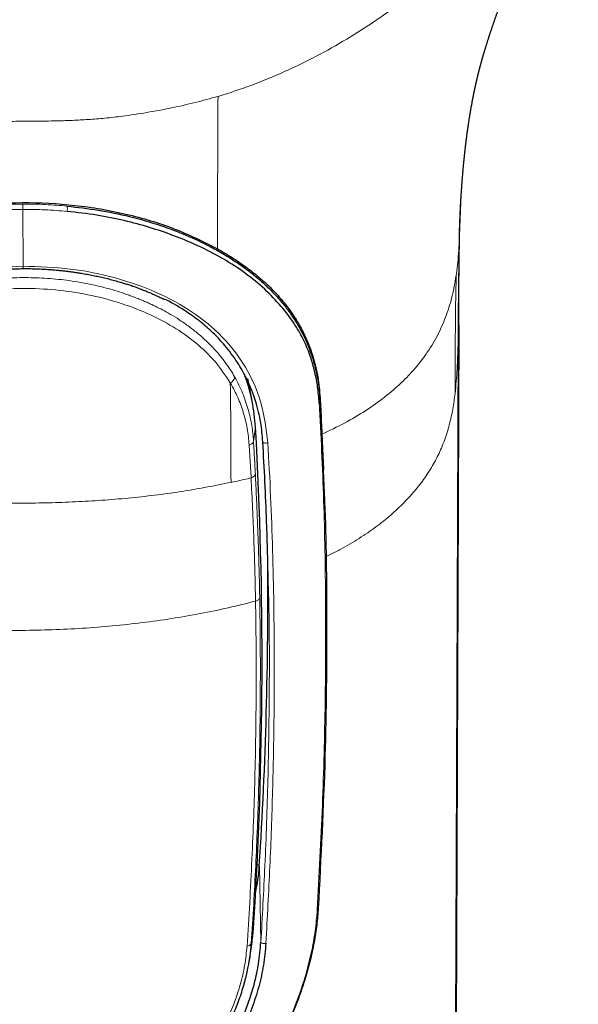
# Model space of a CAD drawing. Units: millimetres. Extents: x 8 to 1170, y 12 to 886.
# Drawn here: x 766 to 787, y 749 to 785 of the extents above; entities that cross this region are included whole.
import ezdxf

# ---------------------------------------------------------------- set-up
doc = ezdxf.new("R2010")
doc.units = ezdxf.units.MM

msp = doc.modelspace()

# ---------------------------------------------------------------- linework, layer by layer
at = {"color": 8, "linetype": 'Continuous', "lineweight": 0}
for p, q in [((766.612, 777.614), (766.622, 775.537)), ((782.552, 773.342), (782.529, 772.665)), ((782.165, 678.471), (782.529, 772.665)), ((777.48, 770.72), (777.485, 770.603)), ((777.485, 770.603), (777.6, 767.987)), ((775.048, 769.128), (775.12, 769.644)), ((774.959, 767.805), (774.889, 768.994)), ((775.261, 753.601), (775.318, 750.808)), ((775.187, 752.962), (775.143, 752.953)), ((774.967, 750.769), (775.049, 751.342))]:
    msp.add_line(p, q, dxfattribs=at)
at = {"color": 7, "linetype": 'Continuous', "lineweight": 30}
for p, q in [((782.552, 773.342), (782.187, 679.149)), ((782.55, 773.376), (782.552, 773.342)), ((775.02, 770.478), (774.845, 771.423)), ((777.55, 769.391), (777.605, 768.104)), ((777.61, 767.988), (777.605, 768.102)), ((774.911, 750.238), (774.995, 750.823)), ((774.967, 750.769), (774.901, 750.191))]:
    msp.add_line(p, q, dxfattribs=at)
at = {"color": 8, "linetype": 'Continuous', "lineweight": 0, "flags": 128}
for points in [[(775.573, 769.089), (775.556, 769.079), (775.536, 769.072), (775.512, 769.067), (775.487, 769.064), (775.462, 769.065), (775.438, 769.069), (775.419, 769.076), (775.403, 769.085), (775.394, 769.096), (775.39, 769.108)], [(775.318, 750.808), (775.322, 750.798), (775.331, 750.789), (775.347, 750.78), (775.366, 750.773), (775.389, 750.768), (775.414, 750.765), (775.439, 750.765), (775.463, 750.767), (775.484, 750.771), (775.5, 750.778)]]:
    msp.add_lwpolyline(points, dxfattribs=at)
at = {"color": 8, "linetype": 'Continuous', "lineweight": 0}
for centre, radius, start, end in [((767.374, 777.653), 0.867, 352.4961, 5.2308), ((777.401, 770.605), 0.0842, 308.0778, 358.8439), ((774.855, 769.195), 0.205, 279.7846, 340.6933), ((777.356, 752.049), 0.0575, 292.5541, 355.894), ((774.809, 750.842), 0.174, 270.5016, 335.093)]:
    msp.add_arc(centre, radius, start, end, dxfattribs=at)
at = {"color": 7, "linetype": 'Continuous', "lineweight": 30}
for centre, radius, start, end in [((768.471, 769.265), 6.66, 3.261, 19.8128), ((623.061, 761.086), 152.3, 356.33144, 3.22103), ((622.939, 763.364), 152.634, 356.33262, 0.53294), ((768.381, 754.043), 6.893, 348.0425, 356.3236), ((768.425, 751.766), 6.637, 351.8295, 356.3309)]:
    msp.add_arc(centre, radius, start, end, dxfattribs=at)
at = {"color": 8, "linetype": 'Continuous', "lineweight": 0}
for points, knots in [([(786.829, 790.851), (786.681, 790.705), (786.159, 790.189), (785.256, 789.312), (784.119, 788.236), (782.967, 787.198), (781.792, 786.203), (780.649, 785.31), (779.538, 784.521), (778.462, 783.832), (777.346, 783.2), (776.189, 782.637), (774.991, 782.14), (774.165, 781.875), (773.75, 781.742)], [0, 0, 0, 0, 0.038908, 0.137655, 0.234807, 0.330786, 0.426066, 0.521076, 0.600161, 0.679281, 0.758626, 0.838421, 0.918822, 1, 1, 1, 1]), ([(759.473, 781.66), (759.756, 781.585), (760.334, 781.432), (761.223, 781.245), (762.131, 781.087), (763.035, 780.965), (763.819, 780.892), (764.471, 780.857), (764.983, 780.841), (765.45, 780.834), (765.872, 780.832), (766.256, 780.832), (766.633, 780.835), (767.022, 780.837), (767.448, 780.842), (767.918, 780.851), (768.443, 780.867), (769.018, 780.897), (769.628, 780.946), (770.343, 781.029), (771.152, 781.15), (772.04, 781.317), (772.908, 781.512), (773.472, 781.669), (773.749, 781.747)], [0, 0, 0, 0, 0.060926, 0.124232, 0.188556, 0.252272, 0.313767, 0.351984, 0.387726, 0.420182, 0.448976, 0.475143, 0.499999, 0.527159, 0.556022, 0.588294, 0.624931, 0.665126, 0.707838, 0.752224, 0.814889, 0.878056, 0.940185, 1, 1, 1, 1]), ([(773.75, 781.743), (773.747, 781.195), (773.742, 780.098), (773.735, 778.421), (773.73, 777.111), (773.727, 776.353), (773.727, 776.166)], [0, 0, 0, 0, 0.300588, 0.601208, 0.901843, 1, 1, 1, 1]), ([(764.979, 777.712), (765.078, 777.722), (765.279, 777.743), (765.582, 777.767), (765.816, 777.782), (765.977, 777.79), (766.066, 777.794), (766.156, 777.797), (766.246, 777.8), (766.336, 777.802), (766.427, 777.804), (766.518, 777.806), (766.579, 777.806), (766.61, 777.807)], [0, 0, 0, 0, 0.184354, 0.371451, 0.558941, 0.613233, 0.667763, 0.722532, 0.777541, 0.832789, 0.888278, 0.944008, 1, 1, 1, 1]), ([(766.613, 777.614), (766.613, 777.633), (766.612, 777.671), (766.611, 777.727), (766.611, 777.775), (766.61, 777.796), (766.609, 777.807)], [0, 0, 0, 0, 0.244712, 0.5, 0.755288, 1, 1, 1, 1]), ([(766.61, 777.807), (766.75, 777.806), (767.028, 777.806), (767.44, 777.791), (767.843, 777.767), (768.107, 777.744), (768.238, 777.732)], [0, 0, 0, 0, 0.257408, 0.509841, 0.757352, 1, 1, 1, 1]), ([(766.612, 777.614), (766.477, 777.612), (766.205, 777.608), (765.798, 777.589), (765.392, 777.561), (765.123, 777.534), (764.988, 777.52)], [0, 0, 0, 0, 0.250036, 0.499793, 0.749652, 1, 1, 1, 1]), ([(768.234, 777.54), (768.1, 777.552), (767.831, 777.575), (767.426, 777.599), (767.02, 777.613), (766.748, 777.613), (766.612, 777.614)], [0, 0, 0, 0, 0.250348, 0.500206, 0.749964, 1, 1, 1, 1]), ([(782.625, 777.781), (782.609, 777.383), (782.549, 775.907), (782.551, 774.424), (782.552, 773.342)], [0, 0, 0, 0, 0.270113, 1, 1, 1, 1]), ([(782.465, 775.247), (782.483, 775.391), (782.519, 775.678), (782.551, 776.11), (782.571, 776.485), (782.578, 776.715), (782.58, 776.802)], [0, 0, 0, 0, 0.276864, 0.554367, 0.832045, 1, 1, 1, 1]), ([(782.582, 776.84), (782.574, 776.526), (782.556, 775.853), (782.537, 774.461), (782.532, 773.383), (782.529, 772.665)], [0, 0, 0, 0, 0.22634, 0.484216, 1, 1, 1, 1]), ([(757.539, 768.98), (757.606, 769.474), (757.739, 770.457), (758.352, 771.78), (759.225, 772.888), (760.35, 773.812), (761.696, 774.554), (763.224, 775.098), (764.889, 775.457), (766.044, 775.51), (766.622, 775.537)], [0, 0, 0, 0, 0.125609, 0.250278, 0.374669, 0.499496, 0.624359, 0.749527, 0.874823, 1, 1, 1, 1]), ([(766.622, 775.537), (766.622, 775.529), (766.622, 775.514), (766.622, 775.492), (766.621, 775.472), (766.621, 775.456), (766.621, 775.447), (766.62, 775.445), (766.62, 775.449), (766.62, 775.455), (766.619, 775.458)], [0, 0, 0, 0, 0.1112725, 0.233527, 0.3643807, 0.5, 0.6356193, 0.766473, 0.8887275, 1, 1, 1, 1]), ([(766.622, 775.537), (767.201, 775.517), (768.356, 775.477), (770.011, 775.138), (771.519, 774.612), (772.843, 773.887), (773.946, 772.976), (774.796, 771.875), (775.389, 770.559), (775.512, 769.579), (775.573, 769.089)], [0, 0, 0, 0, 0.125767, 0.250879, 0.375649, 0.500561, 0.625353, 0.750185, 0.875161, 1, 1, 1, 1]), ([(758.784, 771.398), (758.823, 771.462), (758.909, 771.604), (759.061, 771.827), (759.251, 772.079), (759.485, 772.355), (759.77, 772.651), (760.066, 772.921), (760.352, 773.152), (760.604, 773.339), (760.851, 773.507), (761.089, 773.656), (761.318, 773.789), (761.535, 773.906), (761.739, 774.01), (762.106, 774.186), (762.657, 774.416), (763.419, 774.669), (764.203, 774.866), (765, 775.008), (765.804, 775.094), (766.61, 775.126), (767.415, 775.104), (768.217, 775.028), (768.969, 774.904), (769.665, 774.741), (770.146, 774.596), (770.463, 774.487), (770.626, 774.427), (770.787, 774.365), (770.947, 774.3), (771.105, 774.233), (771.296, 774.148), (771.527, 774.037), (771.805, 773.893), (772.104, 773.723), (772.42, 773.523), (772.748, 773.29), (773.104, 773.005), (773.454, 772.68), (773.769, 772.335), (774.016, 772.02), (774.207, 771.744), (774.31, 771.57), (774.356, 771.491)], [0, 0, 0, 0, 0.014137, 0.030979, 0.050521, 0.072757, 0.09768, 0.12528, 0.144798, 0.163182, 0.180434, 0.196556, 0.211551, 0.225422, 0.238171, 0.2498, 0.292794, 0.33519, 0.377034, 0.418373, 0.459258, 0.499737, 0.540226, 0.581123, 0.622478, 0.657611, 0.69313, 0.702503, 0.711905, 0.721336, 0.730797, 0.740288, 0.749811, 0.765632, 0.783443, 0.803249, 0.825056, 0.848871, 0.874699, 0.907515, 0.936466, 0.961538, 0.98272, 1, 1, 1, 1]), ([(777.548, 769.392), (777.83, 769.525), (778.407, 769.799), (779.172, 770.256), (779.863, 770.747), (780.462, 771.264), (781.006, 771.837), (781.476, 772.467), (781.863, 773.15), (782.148, 773.843), (782.35, 774.543), (782.427, 775.012), (782.465, 775.247)], [0, 0, 0, 0, 0.087489, 0.178738, 0.26998, 0.361225, 0.452491, 0.561964, 0.671474, 0.780977, 0.890476, 1, 1, 1, 1]), ([(782.417, 770.883), (782.417, 770.949), (782.418, 771.083), (782.419, 771.289), (782.419, 771.507), (782.42, 771.739), (782.421, 771.984), (782.422, 772.241), (782.423, 772.507), (782.425, 772.782), (782.427, 773.063), (782.429, 773.345), (782.431, 773.625), (782.435, 773.897), (782.438, 774.157), (782.442, 774.402), (782.447, 774.632), (782.452, 774.846), (782.458, 775.05), (782.463, 775.182), (782.465, 775.247)], [0, 0, 0, 0, 0.045147, 0.092005, 0.141718, 0.19488, 0.251615, 0.310558, 0.372148, 0.435621, 0.50007, 0.565682, 0.630259, 0.692846, 0.752651, 0.809115, 0.861087, 0.90975, 0.955688, 1, 1, 1, 1]), ([(774.2, 771.264), (774.024, 771.531), (773.672, 772.065), (772.957, 772.744), (772.125, 773.333), (771.176, 773.826), (770.127, 774.222), (768.999, 774.51), (767.821, 774.685), (766.614, 774.741), (765.406, 774.669), (764.222, 774.478), (763.087, 774.176), (762.029, 773.768), (761.07, 773.264), (760.224, 772.665), (759.493, 771.978), (759.13, 771.441), (758.949, 771.172)], [0, 0, 0, 0, 0.062319, 0.124669, 0.187141, 0.249734, 0.312457, 0.375228, 0.437872, 0.500258, 0.562681, 0.625383, 0.688138, 0.750664, 0.813046, 0.875489, 0.937831, 1, 1, 1, 1]), ([(782.529, 772.665), (782.523, 772.517), (782.512, 772.22), (782.491, 771.774), (782.463, 771.329), (782.433, 771.031), (782.417, 770.883)], [0, 0, 0, 0, 0.249431, 0.499412, 0.749678, 1, 1, 1, 1]), ([(774.357, 771.486), (774.355, 771.467), (774.352, 771.429), (774.319, 771.367), (774.27, 771.307), (774.226, 771.273), (774.204, 771.257)], [0, 0, 0, 0, 0.244876, 0.499814, 0.754851, 1, 1, 1, 1]), ([(774.357, 771.486), (774.41, 771.388), (774.516, 771.195), (774.649, 770.896), (774.762, 770.597), (774.855, 770.299), (774.929, 770.003), (774.985, 769.709), (775.026, 769.418), (775.041, 769.223), (775.048, 769.128)], [0, 0, 0, 0, 0.138446, 0.273006, 0.403698, 0.530541, 0.653561, 0.772787, 0.888253, 1, 1, 1, 1]), ([(774.2, 771.261), (774.208, 770.663), (774.223, 769.465), (774.224, 768.247), (774.225, 767.638)], [0, 0, 0, 0, 0.499867, 1, 1, 1, 1]), ([(774.889, 768.994), (774.881, 769.098), (774.864, 769.305), (774.818, 769.607), (774.757, 769.901), (774.678, 770.188), (774.584, 770.466), (774.473, 770.737), (774.348, 771.001), (774.251, 771.171), (774.203, 771.256)], [0, 0, 0, 0, 0.125785, 0.250739, 0.375191, 0.499448, 0.6238, 0.748515, 0.87384, 1, 1, 1, 1]), ([(782.417, 770.883), (782.405, 770.787), (782.381, 770.595), (782.335, 770.308), (782.278, 770.021), (782.21, 769.735), (782.128, 769.45), (782.032, 769.166), (781.924, 768.891), (781.803, 768.626), (781.67, 768.369), (781.522, 768.114), (781.358, 767.862), (781.178, 767.611), (780.985, 767.366), (780.777, 767.126), (780.557, 766.892), (780.321, 766.661), (780.07, 766.435), (779.804, 766.213), (779.522, 765.997), (779.225, 765.786), (778.913, 765.58), (778.585, 765.381), (778.241, 765.188), (777.94, 765.03), (777.748, 764.94), (777.682, 764.909)], [0, 0, 0, 0, 0.0439591, 0.0878973, 0.1318115, 0.1757039, 0.2195824, 0.263462, 0.3073647, 0.3476552, 0.3880114, 0.4284194, 0.4688553, 0.5092972, 0.5497256, 0.5890745, 0.6283808, 0.6676336, 0.7068252, 0.745951, 0.7850097, 0.8240039, 0.8629404, 0.9018299, 0.940688, 0.9795349, 1, 1, 1, 1]), ([(777.379, 751.996), (777.447, 753.271), (777.583, 755.818), (777.68, 759.588), (777.694, 763.309), (777.63, 766.99), (777.512, 769.355), (777.453, 770.539)], [0, 0, 0, 0, 0.200305, 0.400351, 0.600185, 0.799969, 1, 1, 1, 1]), ([(775.048, 769.128), (775.061, 768.904), (775.085, 768.506), (775.106, 768.105), (775.115, 767.929)], [0, 0, 0, 0, 0.56, 1, 1, 1, 1]), ([(775.573, 769.089), (775.609, 768.425), (775.681, 767.097), (775.749, 765.161), (775.794, 763.163), (775.812, 761.131), (775.802, 758.859), (775.753, 756.35), (775.656, 753.587), (775.552, 751.714), (775.5, 750.778)], [0, 0, 0, 0, 0.112196, 0.224322, 0.336129, 0.447905, 0.559737, 0.706327, 0.853115, 1, 1, 1, 1]), ([(774.225, 767.627), (774.348, 767.652), (774.595, 767.703), (774.838, 767.767), (774.959, 767.799)], [0, 0, 0, 0, 0.5001598, 1, 1, 1, 1]), ([(775.122, 763.287), (775.114, 763.666), (775.098, 764.424), (775.061, 765.549), (775.015, 766.673), (774.978, 767.426), (774.959, 767.803)], [0, 0, 0, 0, 0.2491499, 0.4989333, 0.7492611, 1, 1, 1, 1]), ([(774.96, 767.799), (774.98, 767.807), (775.023, 767.822), (775.07, 767.854), (775.104, 767.89), (775.111, 767.916), (775.115, 767.929)], [0, 0, 0, 0, 0.2459525, 0.499848, 0.7538231, 1, 1, 1, 1]), ([(775.115, 767.928), (775.129, 767.646), (775.156, 767.083), (775.192, 766.243), (775.221, 765.463), (775.244, 764.741), (775.262, 764.077), (775.27, 763.629), (775.275, 763.405)], [0, 0, 0, 0, 0.186669, 0.373342, 0.560009, 0.706678, 0.853344, 1, 1, 1, 1]), ([(774.224, 767.636), (773.922, 767.572), (773.319, 767.445), (772.384, 767.287), (771.435, 767.155), (770.474, 767.051), (769.507, 766.972), (768.536, 766.915), (767.563, 766.88), (766.589, 766.864), (765.613, 766.868), (764.638, 766.891), (763.662, 766.936), (762.689, 767.004), (761.72, 767.096), (760.761, 767.217), (759.815, 767.364), (759.201, 767.484), (758.894, 767.543)], [0, 0, 0, 0, 0.063134, 0.126196, 0.189124, 0.25182, 0.314172, 0.376268, 0.43819, 0.5, 0.561809, 0.623732, 0.685827, 0.74818, 0.810877, 0.873806, 0.936867, 1, 1, 1, 1]), ([(775.318, 750.808), (775.37, 751.742), (775.48, 753.742), (775.588, 756.869), (775.633, 760.115), (775.629, 762.507), (775.595, 763.708), (775.59, 763.888)], [0, 0, 0, 0, 0.207589, 0.444522, 0.711061, 0.956595, 1, 1, 1, 1]), ([(775.275, 763.405), (775.282, 762.946), (775.296, 762.025), (775.3, 760.636), (775.293, 759.239), (775.272, 757.832), (775.238, 756.424), (775.19, 755.016), (775.13, 753.608), (775.057, 752.192), (774.997, 751.244), (774.967, 750.769)], [0, 0, 0, 0, 0.110165, 0.220789, 0.331873, 0.443419, 0.55543, 0.665894, 0.776809, 0.888177, 1, 1, 1, 1]), ([(775.275, 763.405), (775.271, 763.394), (775.265, 763.37), (775.231, 763.336), (775.184, 763.307), (775.142, 763.294), (775.122, 763.287)], [0, 0, 0, 0, 0.246111, 0.500003, 0.753893, 1, 1, 1, 1]), ([(775.122, 763.287), (774.792, 763.203), (774.133, 763.036), (773.105, 762.825), (772.055, 762.643), (770.983, 762.493), (769.895, 762.375), (768.795, 762.289), (767.687, 762.234), (766.575, 762.211), (765.461, 762.221), (764.349, 762.262), (763.242, 762.335), (762.145, 762.44), (761.061, 762.576), (759.996, 762.746), (758.951, 762.945), (758.279, 763.104), (757.943, 763.184)], [0, 0, 0, 0, 0.062703, 0.125326, 0.187891, 0.25041, 0.312878, 0.375285, 0.437613, 0.499841, 0.562076, 0.624425, 0.686864, 0.749373, 0.81194, 0.874559, 0.937238, 1, 1, 1, 1]), ([(774.811, 750.668), (774.845, 751.199), (774.912, 752.26), (774.992, 753.847), (775.057, 755.43), (775.104, 757.01), (775.135, 758.585), (775.148, 760.157), (775.146, 761.725), (775.13, 762.766), (775.122, 763.287)], [0, 0, 0, 0, 0.1250555, 0.2500651, 0.3750434, 0.5000057, 0.624967, 0.7499428, 0.8749486, 1, 1, 1, 1]), ([(775.176, 753.649), (775.182, 753.65), (775.213, 753.656), (775.242, 753.665), (775.265, 753.672)], [0, 0, 0, 0, 0.194619, 1, 1, 1, 1]), ([(769.914, 741.549), (770.266, 741.702), (770.968, 742.006), (771.948, 742.603), (772.861, 743.287), (773.701, 744.059), (774.467, 744.906), (775.155, 745.819), (775.761, 746.782), (776.282, 747.788), (776.676, 748.74), (776.965, 749.623), (777.167, 750.423), (777.313, 751.221), (777.357, 751.738), (777.379, 751.996)], [0, 0, 0, 0, 0.0842458, 0.1678228, 0.2511204, 0.3343968, 0.4178012, 0.5013995, 0.5847282, 0.6676068, 0.7505595, 0.8130262, 0.8754749, 0.9377877, 1, 1, 1, 1]), ([(758.168, 750.568), (758.19, 750.331), (758.234, 749.86), (758.399, 749.148), (758.632, 748.446), (758.97, 747.683), (759.437, 746.873), (760.054, 746.043), (760.771, 745.28), (761.575, 744.601), (762.458, 744.022), (763.328, 743.594), (764.159, 743.296), (764.93, 743.103), (765.716, 742.987), (766.597, 742.947), (767.565, 743.022), (768.601, 743.242), (769.598, 743.594), (770.539, 744.073), (771.414, 744.661), (772.212, 745.346), (772.92, 746.116), (773.531, 746.955), (773.996, 747.774), (774.336, 748.545), (774.572, 749.251), (774.741, 749.964), (774.787, 750.433), (774.811, 750.668)], [0, 0, 0, 0, 0.031317, 0.062333, 0.093222, 0.12411, 0.165418, 0.206972, 0.248809, 0.290709, 0.332529, 0.374426, 0.405949, 0.437469, 0.468939, 0.500324, 0.542202, 0.584162, 0.625942, 0.667661, 0.709487, 0.751172, 0.792753, 0.834368, 0.875904, 0.90697, 0.937962, 0.968935, 1, 1, 1, 1])]:
    msp.add_open_spline(points, degree=3, knots=knots, dxfattribs=at)
at = {"color": 7, "linetype": 'Continuous', "lineweight": 30}
for points, knots in [([(782.581, 776.802), (782.581, 776.803), (782.581, 776.809), (782.582, 776.82), (782.582, 776.84), (782.583, 776.86), (782.583, 776.879), (782.584, 776.899), (782.585, 776.925), (782.586, 776.955), (782.587, 776.984), (782.588, 777.012), (782.589, 777.039), (782.59, 777.067), (782.591, 777.093), (782.592, 777.128), (782.594, 777.171), (782.596, 777.223), (782.598, 777.276), (782.6, 777.331), (782.603, 777.389), (782.605, 777.447), (782.608, 777.511), (782.611, 777.573), (782.614, 777.635), (782.618, 777.706), (782.622, 777.781), (782.626, 777.859), (782.63, 777.932), (782.634, 778.003), (782.638, 778.068), (782.643, 778.134), (782.646, 778.192), (782.65, 778.247), (782.653, 778.302), (782.657, 778.356), (782.661, 778.408), (782.664, 778.455), (782.667, 778.499), (782.67, 778.541), (782.674, 778.586), (782.677, 778.627), (782.68, 778.665), (782.683, 778.703), (782.686, 778.741), (782.689, 778.776), (782.691, 778.808), (782.694, 778.843), (782.697, 778.878), (782.7, 778.913), (782.703, 778.948), (782.706, 778.981), (782.709, 779.018), (782.713, 779.06), (782.717, 779.107), (782.722, 779.157), (782.727, 779.211), (782.732, 779.268), (782.737, 779.321), (782.742, 779.373), (782.746, 779.414), (782.75, 779.447), (782.752, 779.473), (782.755, 779.5), (782.758, 779.529), (782.761, 779.556), (782.764, 779.584), (782.767, 779.612), (782.77, 779.637), (782.773, 779.663), (782.776, 779.691), (782.779, 779.718), (782.782, 779.745), (782.785, 779.773), (782.788, 779.806), (782.793, 779.842), (782.797, 779.882), (782.802, 779.922), (782.807, 779.963), (782.812, 780.004), (782.816, 780.042), (782.82, 780.076), (782.824, 780.109), (782.83, 780.154), (782.836, 780.204), (782.842, 780.249), (782.848, 780.296), (782.854, 780.339), (782.86, 780.381), (782.865, 780.421), (782.871, 780.462), (782.877, 780.507), (782.883, 780.55), (782.889, 780.593), (782.895, 780.632), (782.901, 780.676), (782.907, 780.717), (782.913, 780.76), (782.921, 780.811), (782.929, 780.864), (782.938, 780.92), (782.947, 780.979), (782.955, 781.026), (782.961, 781.066), (782.966, 781.095), (782.971, 781.127), (782.977, 781.159), (782.982, 781.188), (782.986, 781.217), (782.993, 781.255), (783.002, 781.304), (783.012, 781.366), (783.024, 781.433), (783.037, 781.499), (783.048, 781.559), (783.06, 781.623), (783.069, 781.672), (783.077, 781.711), (783.081, 781.733), (783.086, 781.757), (783.091, 781.781), (783.095, 781.804), (783.1, 781.826), (783.104, 781.848), (783.109, 781.872), (783.114, 781.895), (783.118, 781.912), (783.121, 781.928), (783.124, 781.945), (783.128, 781.961), (783.13, 781.973), (783.133, 781.986), (783.138, 782.008), (783.144, 782.036), (783.151, 782.071), (783.158, 782.104), (783.167, 782.141), (783.175, 782.18), (783.183, 782.214), (783.189, 782.243), (783.195, 782.265), (783.199, 782.282), (783.203, 782.302), (783.208, 782.323), (783.212, 782.342), (783.216, 782.359), (783.22, 782.375), (783.224, 782.39), (783.227, 782.405), (783.23, 782.418), (783.234, 782.432), (783.239, 782.453), (783.245, 782.477), (783.25, 782.5), (783.256, 782.523), (783.261, 782.545), (783.267, 782.568), (783.273, 782.593), (783.279, 782.618), (783.285, 782.641), (783.29, 782.658), (783.294, 782.675), (783.299, 782.694), (783.304, 782.713), (783.309, 782.734), (783.314, 782.754), (783.319, 782.773), (783.323, 782.788), (783.327, 782.803), (783.332, 782.821), (783.337, 782.841), (783.342, 782.859), (783.346, 782.875), (783.35, 782.891), (783.355, 782.909), (783.36, 782.926), (783.364, 782.942), (783.369, 782.96), (783.375, 782.981), (783.381, 783.002), (783.385, 783.019), (783.389, 783.032), (783.393, 783.046), (783.397, 783.061), (783.402, 783.077), (783.406, 783.093), (783.41, 783.107), (783.415, 783.125), (783.421, 783.143), (783.426, 783.162), (783.431, 783.181), (783.438, 783.205), (783.446, 783.232), (783.454, 783.259), (783.46, 783.281), (783.466, 783.3), (783.471, 783.317), (783.476, 783.333), (783.48, 783.349), (783.486, 783.368), (783.492, 783.389), (783.499, 783.41), (783.508, 783.44), (783.519, 783.478), (783.534, 783.529), (783.551, 783.583), (783.567, 783.633), (783.582, 783.683), (783.599, 783.737), (783.617, 783.793), (783.632, 783.839), (783.643, 783.873), (783.65, 783.896), (783.659, 783.921), (783.667, 783.947), (783.674, 783.97), (783.68, 783.987), (783.686, 784.005), (783.694, 784.03), (783.704, 784.059), (783.713, 784.088), (783.722, 784.113), (783.73, 784.138), (783.74, 784.167), (783.752, 784.203), (783.765, 784.244), (783.78, 784.288), (783.795, 784.331), (783.81, 784.374), (783.826, 784.421), (783.842, 784.467), (783.858, 784.513), (783.873, 784.555), (783.887, 784.597), (783.902, 784.638), (783.916, 784.678), (783.931, 784.719), (783.947, 784.764), (783.965, 784.815), (783.983, 784.866), (784.003, 784.92), (784.031, 784.997), (784.052, 785.054), (784.073, 785.11), (784.09, 785.157), (784.106, 785.2), (784.122, 785.242), (784.137, 785.282), (784.153, 785.324), (784.17, 785.371), (784.191, 785.425), (784.219, 785.499), (784.255, 785.593), (784.295, 785.696), (784.333, 785.792), (784.366, 785.875), (784.396, 785.953), (784.421, 786.014), (784.441, 786.063), (784.454, 786.097), (784.469, 786.134), (784.485, 786.173), (784.5, 786.209), (784.512, 786.238), (784.523, 786.265), (784.534, 786.293), (784.548, 786.327), (784.564, 786.366), (784.58, 786.403), (784.599, 786.449), (784.624, 786.51), (784.655, 786.583), (784.687, 786.66), (784.714, 786.722), (784.737, 786.775), (784.756, 786.82), (784.775, 786.865), (784.796, 786.912), (784.817, 786.962), (784.839, 787.011), (784.86, 787.059), (784.878, 787.101), (784.896, 787.141), (784.915, 787.184), (784.936, 787.231), (784.959, 787.284), (784.983, 787.337), (785.011, 787.4), (785.041, 787.464), (785.072, 787.532), (785.101, 787.595), (785.13, 787.659), (785.162, 787.729), (785.2, 787.81), (785.24, 787.896), (785.278, 787.975), (785.31, 788.043), (785.341, 788.107), (785.374, 788.176), (785.411, 788.252), (785.451, 788.335), (785.495, 788.423), (785.536, 788.506), (785.572, 788.579), (785.603, 788.641), (785.631, 788.695), (785.655, 788.744), (785.681, 788.793), (785.71, 788.851), (785.744, 788.915), (785.777, 788.98), (785.807, 789.036), (785.832, 789.084), (785.854, 789.125), (785.874, 789.163), (785.893, 789.198), (785.911, 789.232), (785.931, 789.269), (785.958, 789.319), (785.992, 789.38), (786.031, 789.451), (786.071, 789.523), (786.108, 789.59), (786.142, 789.649), (786.169, 789.696), (786.191, 789.735), (786.21, 789.768), (786.23, 789.801), (786.252, 789.839), (786.278, 789.883), (786.308, 789.934), (786.339, 789.986), (786.372, 790.04), (786.402, 790.089), (786.434, 790.143), (786.47, 790.201), (786.507, 790.259), (786.539, 790.309), (786.567, 790.354), (786.593, 790.394), (786.616, 790.429), (786.637, 790.461), (786.66, 790.496), (786.683, 790.531), (786.704, 790.562), (786.725, 790.593), (786.743, 790.619), (786.762, 790.648), (786.783, 790.678), (786.805, 790.709), (786.826, 790.739), (786.848, 790.771), (786.87, 790.803), (786.894, 790.835), (786.911, 790.859), (786.921, 790.872), (786.923, 790.876)], [0, 0, 0, 0, 0.000405, 0.002157, 0.004218, 0.006209, 0.007764, 0.009531, 0.01202, 0.014985, 0.017658, 0.020037, 0.022414, 0.024849, 0.027034, 0.029237, 0.03403, 0.037816, 0.042424, 0.046992, 0.051327, 0.056281, 0.061065, 0.066527, 0.07077, 0.07642, 0.082076, 0.088651, 0.094356, 0.098553, 0.104666, 0.108936, 0.113335, 0.117154, 0.121298, 0.125278, 0.128843, 0.132518, 0.135508, 0.138478, 0.141964, 0.144976, 0.14709, 0.15011, 0.153116, 0.155163, 0.157477, 0.16, 0.162577, 0.165005, 0.167459, 0.16995, 0.171914, 0.17549, 0.178676, 0.18188, 0.186232, 0.190018, 0.19406, 0.197345, 0.201118, 0.202635, 0.204383, 0.206525, 0.208513, 0.210338, 0.212376, 0.214486, 0.216148, 0.217809, 0.220006, 0.222032, 0.223615, 0.225634, 0.228025, 0.230561, 0.233392, 0.236419, 0.23928, 0.242099, 0.245151, 0.247271, 0.249521, 0.252294, 0.256882, 0.260014, 0.263357, 0.266113, 0.26932, 0.27232, 0.275345, 0.27848, 0.281513, 0.284959, 0.288011, 0.291173, 0.293711, 0.297197, 0.300994, 0.30494, 0.309891, 0.314145, 0.318889, 0.321135, 0.323479, 0.325989, 0.328763, 0.331153, 0.333258, 0.335889, 0.340082, 0.345344, 0.351393, 0.35666, 0.362049, 0.366772, 0.372682, 0.374636, 0.376814, 0.378625, 0.380787, 0.383116, 0.384609, 0.386483, 0.388986, 0.39093, 0.392379, 0.393551, 0.395319, 0.39671, 0.397683, 0.398698, 0.400174, 0.403517, 0.406124, 0.409397, 0.412349, 0.416269, 0.419196, 0.422294, 0.423816, 0.425242, 0.42699, 0.429122, 0.430844, 0.43229, 0.433641, 0.435064, 0.436474, 0.437639, 0.438757, 0.440302, 0.443071, 0.445075, 0.446928, 0.449264, 0.45115, 0.453185, 0.456007, 0.458076, 0.459424, 0.46077, 0.462763, 0.464375, 0.465904, 0.468183, 0.469864, 0.471013, 0.472296, 0.473916, 0.475813, 0.47734, 0.47852, 0.479885, 0.481528, 0.483129, 0.484328, 0.485653, 0.487693, 0.489559, 0.490944, 0.492042, 0.492948, 0.494197, 0.495774, 0.497026, 0.497981, 0.499292, 0.50125, 0.502529, 0.503857, 0.505662, 0.508267, 0.510255, 0.511827, 0.513295, 0.514627, 0.515809, 0.51698, 0.518281, 0.519925, 0.521697, 0.523019, 0.52651, 0.529935, 0.534085, 0.537459, 0.540934, 0.544368, 0.548442, 0.552051, 0.553583, 0.554997, 0.556579, 0.558524, 0.559916, 0.560928, 0.561867, 0.563319, 0.565584, 0.567465, 0.568791, 0.570195, 0.572154, 0.574025, 0.576805, 0.579471, 0.582136, 0.584655, 0.587128, 0.590527, 0.592708, 0.595198, 0.59772, 0.599928, 0.602386, 0.604536, 0.60706, 0.610058, 0.612884, 0.616494, 0.620014, 0.623858, 0.626621, 0.629232, 0.631764, 0.633882, 0.636143, 0.638554, 0.640964, 0.6439, 0.647631, 0.653415, 0.659618, 0.66497, 0.669437, 0.673455, 0.677941, 0.67969, 0.681496, 0.683564, 0.685877, 0.687937, 0.689539, 0.690778, 0.692361, 0.69426, 0.696412, 0.698685, 0.7005, 0.703972, 0.708693, 0.712651, 0.716561, 0.718995, 0.72129, 0.723877, 0.726476, 0.729019, 0.732007, 0.734619, 0.736895, 0.738833, 0.741161, 0.743917, 0.746488, 0.749913, 0.752594, 0.756703, 0.760482, 0.763751, 0.76704, 0.770854, 0.775197, 0.780301, 0.784929, 0.78819, 0.791563, 0.795319, 0.799503, 0.804149, 0.809013, 0.813677, 0.818055, 0.821906, 0.825045, 0.827583, 0.830477, 0.833911, 0.837945, 0.842022, 0.845626, 0.84843, 0.851002, 0.853357, 0.855564, 0.857632, 0.859923, 0.86276, 0.867449, 0.872306, 0.877182, 0.882075, 0.886035, 0.889352, 0.892009, 0.89425, 0.896708, 0.899417, 0.902923, 0.906762, 0.9109, 0.914869, 0.919185, 0.923024, 0.926418, 0.929743, 0.9335, 0.937756, 0.941596, 0.945802, 0.950265, 0.95452, 0.958526, 0.962287, 0.964689, 0.967487, 0.971017, 0.975245, 0.979452, 0.983353, 0.986948, 0.991473, 0.995411, 0.998767, 1, 1, 1, 1]), ([(759.425, 776.087), (759.947, 776.35), (760.98, 776.869), (762.78, 777.424), (764.667, 777.773), (766.605, 777.896), (768.54, 777.797), (770.416, 777.471), (772.198, 776.938), (773.213, 776.431), (773.726, 776.174)], [0, 0, 0, 0, 0.12877, 0.254534, 0.377966, 0.499781, 0.621685, 0.745219, 0.871098, 1, 1, 1, 1]), ([(777.453, 770.539), (777.435, 770.736), (777.402, 771.12), (777.301, 771.639), (777.154, 772.185), (776.939, 772.744), (776.599, 773.369), (776.143, 773.991), (775.553, 774.624), (774.859, 775.211), (774.056, 775.751), (773.139, 776.241), (772.193, 776.639), (771.248, 776.962), (770.318, 777.212), (769.31, 777.417), (768.598, 777.498), (768.234, 777.54)], [0, 0, 0, 0, 0.047277, 0.091857, 0.134252, 0.195034, 0.253747, 0.33093, 0.408437, 0.486605, 0.565761, 0.64641, 0.729244, 0.793319, 0.859425, 0.928068, 1, 1, 1, 1]), ([(768.238, 777.732), (768.619, 777.688), (769.397, 777.597), (770.541, 777.359), (771.612, 777.052), (772.596, 776.68), (773.26, 776.366), (773.692, 776.132), (773.914, 776.005), (774.132, 775.873), (774.346, 775.735), (774.555, 775.594), (774.778, 775.433), (775.034, 775.238), (775.333, 774.987), (775.665, 774.677), (775.941, 774.383), (776.151, 774.132), (776.289, 773.954), (776.409, 773.788), (776.513, 773.636), (776.6, 773.498), (776.795, 773.174), (777.049, 772.661), (777.288, 771.941), (777.43, 771.269), (777.467, 770.814), (777.485, 770.603)], [0, 0, 0, 0, 0.074859, 0.152875, 0.23424, 0.305312, 0.378956, 0.398687, 0.418601, 0.4387, 0.458985, 0.479458, 0.500119, 0.526772, 0.559931, 0.599596, 0.644642, 0.666768, 0.68707, 0.705548, 0.722201, 0.737031, 0.750036, 0.825299, 0.891927, 0.95008, 1, 1, 1, 1]), ([(782.552, 773.376), (782.552, 773.51), (782.553, 773.772), (782.555, 774.155), (782.557, 774.52), (782.559, 774.867), (782.562, 775.193), (782.565, 775.499), (782.568, 775.786), (782.572, 776.055), (782.576, 776.308), (782.58, 776.545), (782.585, 776.765), (782.589, 776.968), (782.592, 777.097), (782.593, 777.158)], [0, 0, 0, 0, 0.1058907, 0.2068904, 0.3030349, 0.3943567, 0.4808858, 0.5612311, 0.6370033, 0.7082239, 0.7749126, 0.8381758, 0.8967761, 0.9507287, 1, 1, 1, 1]), ([(773.728, 776.171), (773.91, 776.065), (774.275, 775.854), (774.775, 775.51), (775.237, 775.15), (775.66, 774.767), (776.043, 774.357), (776.306, 774.025), (776.472, 773.786), (776.561, 773.653), (776.642, 773.522), (776.717, 773.395), (776.786, 773.271), (776.849, 773.152), (776.921, 773.007), (776.997, 772.839), (777.074, 772.652), (777.131, 772.502), (777.171, 772.383), (777.201, 772.291), (777.229, 772.199), (777.256, 772.107), (777.281, 772.016), (777.332, 771.814), (777.394, 771.515), (777.452, 771.113), (777.471, 770.849), (777.48, 770.72)], [0, 0, 0, 0, 0.082977, 0.166038, 0.249218, 0.33272, 0.416147, 0.4995, 0.525007, 0.549563, 0.573167, 0.595819, 0.617522, 0.638274, 0.658076, 0.691913, 0.722564, 0.750034, 0.764395, 0.778607, 0.792671, 0.806587, 0.820358, 0.833983, 0.896286, 0.949315, 1, 1, 1, 1]), ([(761.56, 774.329), (761.568, 774.333), (761.59, 774.343), (761.624, 774.36), (761.667, 774.38), (761.716, 774.403), (761.781, 774.433), (761.864, 774.47), (761.964, 774.514), (762.071, 774.559), (762.179, 774.603), (762.286, 774.645), (762.391, 774.686), (762.524, 774.735), (762.683, 774.791), (762.87, 774.854), (763.114, 774.931), (763.419, 775.018), (763.787, 775.11), (764.16, 775.192), (764.489, 775.253), (764.77, 775.299), (764.955, 775.326), (765.093, 775.344), (765.19, 775.356), (765.295, 775.368), (765.422, 775.381), (765.572, 775.396), (765.747, 775.41), (765.94, 775.423), (766.151, 775.434), (766.38, 775.443), (766.538, 775.445), (766.62, 775.446)], [0, 0, 0, 0, 0.005871, 0.014464, 0.023609, 0.034672, 0.047655, 0.067381, 0.090294, 0.114065, 0.137424, 0.160371, 0.182904, 0.205023, 0.2445, 0.283004, 0.321208, 0.394387, 0.466847, 0.539304, 0.611402, 0.655724, 0.699278, 0.716178, 0.733693, 0.753456, 0.775524, 0.8048, 0.837339, 0.873135, 0.912183, 0.954475, 1, 1, 1, 1]), ([(766.62, 775.446), (766.71, 775.446), (766.882, 775.446), (767.129, 775.439), (767.354, 775.429), (767.559, 775.416), (767.742, 775.402), (767.903, 775.388), (768.048, 775.373), (768.182, 775.358), (768.312, 775.342), (768.441, 775.324), (768.571, 775.305), (768.73, 775.281), (768.916, 775.249), (769.129, 775.209), (769.341, 775.166), (769.551, 775.118), (769.761, 775.067), (769.973, 775.011), (770.163, 774.957), (770.331, 774.906), (770.475, 774.86), (770.616, 774.812), (770.748, 774.765), (770.866, 774.722), (770.969, 774.683), (771.056, 774.648), (771.132, 774.618), (771.206, 774.587), (771.286, 774.554), (771.377, 774.514), (771.482, 774.467), (771.615, 774.405), (771.712, 774.358), (771.769, 774.329)], [0, 0, 0, 0, 0.048184, 0.092638, 0.133347, 0.1703, 0.20349, 0.232913, 0.258567, 0.282796, 0.306368, 0.330177, 0.354224, 0.378504, 0.418413, 0.458677, 0.498919, 0.539129, 0.579308, 0.620654, 0.664096, 0.692441, 0.721633, 0.75149, 0.779213, 0.803848, 0.825386, 0.843889, 0.859481, 0.874391, 0.891216, 0.91121, 0.934374, 0.960449, 1, 1, 1, 1]), ([(775.39, 769.108), (775.369, 769.345), (775.324, 769.854), (775.136, 770.62), (774.848, 771.356), (774.461, 772.041), (774.053, 772.589), (773.618, 773.057), (773.182, 773.45), (772.632, 773.855), (772.154, 774.158), (771.818, 774.315), (771.75, 774.347)], [0, 0, 0, 0, 0.102747, 0.220447, 0.353365, 0.463185, 0.581725, 0.665642, 0.753465, 0.845202, 0.968863, 1, 1, 1, 1]), ([(777.48, 770.72), (777.488, 770.577), (777.505, 770.289), (777.528, 769.847), (777.542, 769.546), (777.55, 769.394)], [0, 0, 0, 0, 0.3263365, 0.6596513, 1, 1, 1, 1]), ([(775.59, 763.888), (775.573, 764.657), (775.534, 766.415), (775.442, 768.138), (775.39, 769.108)], [0, 0, 0, 0, 0.437358, 1, 1, 1, 1]), ([(777.6, 767.987), (777.617, 767.629), (777.698, 765.871), (777.737, 762.41), (777.693, 757.458), (777.51, 753.912), (777.414, 752.045)], [0, 0, 0, 0, 0.070573, 0.346132, 0.655843, 1, 1, 1, 1]), ([(777.414, 752.045), (777.398, 751.845), (777.366, 751.439), (777.266, 750.804), (777.135, 750.195), (776.983, 749.629), (776.77, 748.958), (776.476, 748.17), (776.174, 747.576), (776.029, 747.292)], [0, 0, 0, 0, 0.127681, 0.25985, 0.396839, 0.5063, 0.611093, 0.814655, 1, 1, 1, 1]), ([(766.498, 742.3), (766.764, 742.309), (767.308, 742.329), (767.94, 742.436), (768.398, 742.543), (768.679, 742.619), (768.961, 742.707), (769.244, 742.806), (769.527, 742.916), (769.823, 743.043), (770.134, 743.192), (770.465, 743.367), (770.806, 743.567), (771.154, 743.792), (771.51, 744.045), (771.869, 744.328), (772.229, 744.641), (772.644, 745.041), (773.079, 745.516), (773.499, 746.045), (773.84, 746.536), (774.113, 746.98), (774.326, 747.369), (774.522, 747.762), (774.718, 748.202), (774.92, 748.74), (775.102, 749.358), (775.252, 750.056), (775.295, 750.549), (775.318, 750.808)], [0, 0, 0, 0, 0.058467, 0.119575, 0.140563, 0.161865, 0.183484, 0.205424, 0.227691, 0.250286, 0.276166, 0.303562, 0.332479, 0.362923, 0.394895, 0.4284, 0.46344, 0.500019, 0.555498, 0.605417, 0.649777, 0.688575, 0.721815, 0.749501, 0.787908, 0.832146, 0.882233, 0.938181, 1, 1, 1, 1]), ([(775.5, 750.778), (775.476, 750.51), (775.428, 749.975), (775.25, 749.179), (775, 748.397), (774.675, 747.632), (774.279, 746.888), (773.818, 746.171), (773.295, 745.489), (772.715, 744.85), (772.079, 744.263), (771.39, 743.735), (770.655, 743.271), (769.879, 742.876), (769.068, 742.557), (768.23, 742.321), (767.371, 742.166), (766.79, 742.144), (766.499, 742.132)], [0, 0, 0, 0, 0.062832, 0.125652, 0.188257, 0.250453, 0.312526, 0.374843, 0.437255, 0.499573, 0.561866, 0.624336, 0.686899, 0.749481, 0.812038, 0.874575, 0.937171, 1, 1, 1, 1]), ([(758.218, 749.315), (758.22, 749.31), (758.223, 749.297), (758.23, 749.271), (758.241, 749.23), (758.257, 749.172), (758.278, 749.101), (758.304, 749.015), (758.335, 748.915), (758.372, 748.801), (758.416, 748.673), (758.466, 748.534), (758.54, 748.341), (758.641, 748.098), (758.783, 747.79), (758.948, 747.465), (759.141, 747.125), (759.333, 746.82), (759.518, 746.548), (759.692, 746.309), (759.875, 746.074), (760.068, 745.842), (760.269, 745.616), (760.473, 745.401), (760.682, 745.195), (760.893, 744.999), (761.105, 744.815), (761.309, 744.648), (761.503, 744.498), (761.666, 744.379), (761.797, 744.288), (761.897, 744.22), (761.987, 744.16), (762.063, 744.111), (762.122, 744.074), (762.167, 744.046), (762.211, 744.019), (762.267, 743.985), (762.34, 743.942), (762.428, 743.891), (762.552, 743.821), (762.714, 743.734), (762.917, 743.632), (763.138, 743.528), (763.375, 743.425), (763.626, 743.325), (763.889, 743.231), (764.158, 743.145), (764.432, 743.068), (764.708, 743.001), (764.984, 742.943), (765.306, 742.888), (765.674, 742.842), (766.087, 742.811), (766.498, 742.803), (766.905, 742.816), (767.309, 742.851), (767.711, 742.906), (768.113, 742.982), (768.488, 743.072), (768.835, 743.173), (769.153, 743.279), (769.468, 743.4), (769.781, 743.534), (770.051, 743.664), (770.281, 743.784), (770.469, 743.888), (770.648, 743.994), (770.814, 744.096), (770.964, 744.193), (771.098, 744.283), (771.216, 744.366), (771.322, 744.442), (771.405, 744.505), (771.47, 744.554), (771.517, 744.59), (771.556, 744.621), (771.587, 744.645), (771.615, 744.668), (771.651, 744.696), (771.7, 744.735), (771.763, 744.788), (771.84, 744.853), (771.933, 744.932), (772.037, 745.025), (772.151, 745.129), (772.266, 745.238), (772.381, 745.352), (772.496, 745.469), (772.634, 745.615), (772.794, 745.793), (772.974, 746.005), (773.156, 746.235), (773.34, 746.481), (773.524, 746.746), (773.703, 747.024), (773.873, 747.309), (774.037, 747.608), (774.191, 747.916), (774.334, 748.23), (774.459, 748.538), (774.568, 748.837), (774.647, 749.081), (774.702, 749.272), (774.74, 749.411), (774.775, 749.547), (774.805, 749.678), (774.832, 749.8), (774.854, 749.909), (774.872, 750.003), (774.886, 750.083), (774.897, 750.148), (774.903, 750.188), (774.906, 750.205)], [0, 0, 0, 0, 0.000647, 0.00158, 0.003526, 0.006138, 0.009417, 0.013363, 0.017995, 0.023299, 0.029276, 0.035927, 0.042901, 0.056682, 0.07058, 0.087285, 0.104172, 0.12125, 0.133792, 0.146438, 0.159187, 0.172039, 0.184993, 0.197675, 0.209771, 0.222378, 0.234245, 0.245378, 0.255784, 0.265464, 0.270872, 0.276026, 0.280745, 0.284576, 0.287498, 0.289512, 0.291357, 0.294097, 0.297735, 0.302167, 0.306878, 0.315806, 0.3254, 0.335662, 0.346596, 0.358199, 0.369797, 0.38184, 0.393853, 0.405803, 0.417688, 0.429505, 0.447099, 0.46453, 0.481793, 0.498923, 0.515947, 0.532989, 0.55022, 0.567624, 0.581662, 0.595792, 0.610005, 0.624301, 0.638736, 0.647863, 0.657045, 0.665921, 0.674133, 0.681679, 0.688441, 0.694558, 0.70003, 0.704858, 0.707718, 0.710292, 0.71244, 0.714011, 0.715261, 0.716994, 0.719732, 0.72322, 0.727459, 0.732447, 0.738656, 0.745226, 0.751923, 0.75875, 0.765718, 0.772828, 0.784287, 0.796091, 0.808237, 0.821627, 0.835399, 0.84955, 0.863973, 0.878089, 0.893645, 0.908685, 0.923214, 0.937235, 0.950753, 0.957326, 0.963776, 0.970102, 0.976298, 0.981986, 0.986974, 0.991266, 0.994865, 0.997773, 1, 1, 1, 1])]:
    msp.add_open_spline(points, degree=3, knots=knots, dxfattribs=at)

doc.saveas('drawing.dxf')
